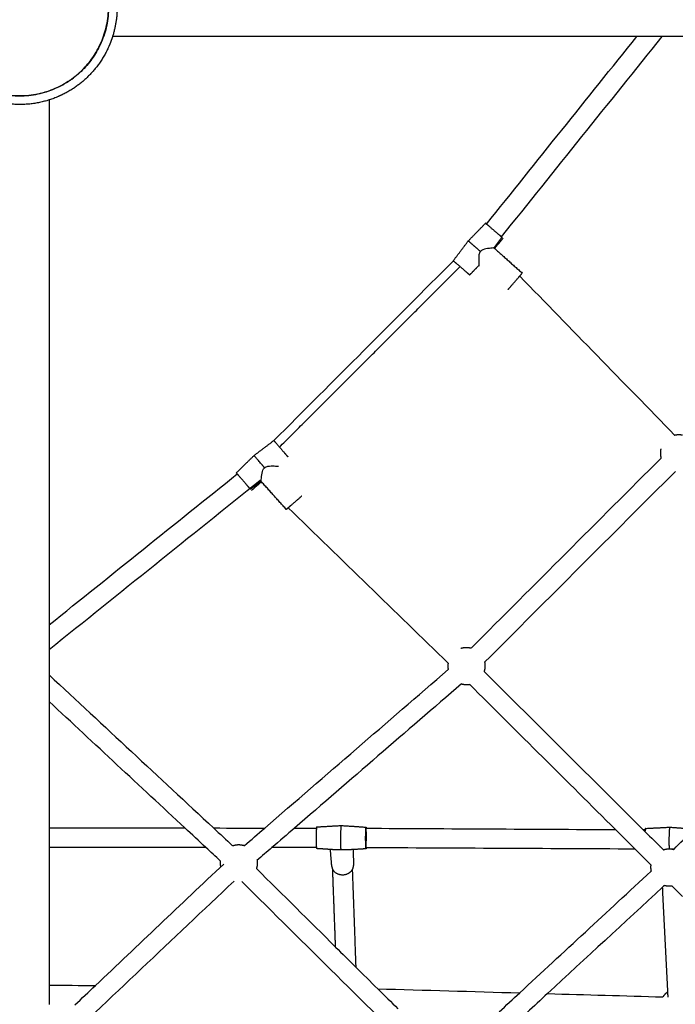
# Model space of a CAD drawing. Units: millimetres. Extents: x -4047 to 4047, y -4047 to 4047.
# Drawn here: x 0 to 673, y -1023 to -13 of the extents above; entities that cross this region are included whole.
import ezdxf

# ---------------------------------------------------------------- set-up
doc = ezdxf.new("R2010")
doc.units = ezdxf.units.MM
doc.header["$MEASUREMENT"] = 0
doc.layers.add('Component', color=7, linetype='Continuous', true_color=0x000000)

msp = doc.modelspace()

# ---------------------------------------------------------------- linework, layer by layer
at = {"layer": 'Component', "color": 18, "lineweight": -3, "true_color": 0x000000}
for points, knots in [([(-64.5, -64.5), (-68.4, -60.6), (-72, -56.3), (-75.2, -51.7), (-78.5, -46.8), (-81.4, -41.6), (-83.7, -36.2), (-86.2, -30.6), (-88, -24.7), (-89.3, -18.7), (-90.6, -12.6), (-91.2, -6.3), (-91.2, 0), (-91.2, 3.1), (-91.1, 6.3), (-90.7, 9.4), (-90.4, 12.5), (-89.9, 15.6), (-89.3, 18.7), (-88.7, 21.7), (-87.9, 24.7), (-86.9, 27.6), (-86, 30.5), (-84.9, 33.4), (-83.7, 36.2), (-81.4, 41.5), (-78.7, 46.5), (-75.4, 51.3), (-72.2, 56), (-68.6, 60.5), (-64.5, 64.5), (-62.5, 66.5), (-60.5, 68.4), (-58.3, 70.1), (-56.2, 71.9), (-54, 73.6), (-51.7, 75.2), (-49.3, 76.8), (-46.7, 78.4), (-44.2, 79.8), (-41.6, 81.2), (-38.9, 82.5), (-36.2, 83.7), (-33.4, 84.9), (-30.5, 86), (-27.6, 86.9), (-24.7, 87.9), (-21.7, 88.7), (-18.7, 89.3), (-12.6, 90.6), (-6.3, 91.2), (0, 91.2), (3.1, 91.2), (6.3, 91.1), (9.4, 90.7), (12.5, 90.4), (15.6, 89.9), (18.7, 89.3), (21.7, 88.7), (24.7, 87.9), (27.6, 86.9), (30.5, 86), (33.4, 84.9), (36.2, 83.7), (41.5, 81.4), (46.5, 78.7), (51.3, 75.4), (56, 72.2), (60.5, 68.6), (64.5, 64.5)], [0, 0, 0, 0, 0.658099, 0.658099, 0.658099, 1.355879, 1.355879, 1.355879, 2.082831, 2.082831, 2.082831, 2.82534, 2.82534, 2.82534, 3.196096, 3.196096, 3.196096, 3.566853, 3.566853, 3.566853, 3.929874, 3.929874, 3.929874, 4.292895, 4.292895, 4.292895, 4.970825, 4.970825, 4.970825, 5.648756, 5.648756, 5.648756, 5.977464, 5.977464, 5.977464, 6.306171, 6.306171, 6.306171, 6.654644, 6.654644, 6.654644, 7.003116, 7.003116, 7.003116, 7.366137, 7.366137, 7.366137, 7.729158, 7.729158, 7.729158, 8.471658, 8.471658, 8.471658, 8.842419, 8.842419, 8.842419, 9.213174, 9.213174, 9.213174, 9.576196, 9.576196, 9.576196, 9.939216, 9.939216, 9.939216, 10.617147, 10.617147, 10.617147, 11.295078, 11.295078, 11.295078, 11.295078]), ([(64.5, 64.5), (66.5, 62.5), (68.4, 60.5), (70.1, 58.3), (71.9, 56.2), (73.6, 54), (75.2, 51.7), (76.8, 49.3), (78.4, 46.7), (79.8, 44.2), (81.2, 41.6), (82.5, 38.9), (83.7, 36.2), (84.9, 33.4), (86, 30.5), (86.9, 27.6), (87.9, 24.7), (88.7, 21.7), (89.3, 18.7), (90.6, 12.6), (91.2, 6.3), (91.2, 0), (91.2, -6.3), (90.6, -12.6), (89.3, -18.7), (88.7, -21.7), (87.9, -24.7), (86.9, -27.6), (86, -30.5), (84.9, -33.4), (83.7, -36.2), (81.4, -41.5), (78.7, -46.5), (75.4, -51.3), (72.2, -56), (68.6, -60.5), (64.5, -64.5), (62.5, -66.5), (60.5, -68.4), (58.3, -70.1), (56.2, -71.9), (54, -73.6), (51.7, -75.2), (49.3, -76.8), (46.7, -78.4), (44.2, -79.8), (41.6, -81.2), (38.9, -82.5), (36.2, -83.7), (33.4, -84.9), (30.5, -86), (27.6, -86.9), (24.7, -87.9), (21.7, -88.7), (18.7, -89.3), (12.6, -90.6), (6.3, -91.2), (0, -91.2), (-6.3, -91.2), (-12.6, -90.6), (-18.7, -89.3), (-21.7, -88.7), (-24.7, -87.9), (-27.6, -86.9), (-30.5, -86), (-33.4, -84.9), (-36.2, -83.7), (-41.5, -81.4), (-46.5, -78.7), (-51.3, -75.4), (-56, -72.2), (-60.5, -68.6), (-64.5, -64.5)], [0, 0, 0, 0, 0.328708, 0.328708, 0.328708, 0.657415, 0.657415, 0.657415, 1.005888, 1.005888, 1.005888, 1.35436, 1.35436, 1.35436, 1.71738, 1.71738, 1.71738, 2.080401, 2.080401, 2.080401, 2.822901, 2.822901, 2.822901, 3.565406, 3.565406, 3.565406, 3.928424, 3.928424, 3.928424, 4.291446, 4.291446, 4.291446, 4.969376, 4.969376, 4.969376, 5.647307, 5.647307, 5.647307, 5.976015, 5.976015, 5.976015, 6.304722, 6.304722, 6.304722, 6.653195, 6.653195, 6.653195, 7.001667, 7.001667, 7.001667, 7.364687, 7.364687, 7.364687, 7.727708, 7.727708, 7.727708, 8.470208, 8.470208, 8.470208, 9.212713, 9.212713, 9.212713, 9.575731, 9.575731, 9.575731, 9.938753, 9.938753, 9.938753, 10.616683, 10.616683, 10.616683, 11.294615, 11.294615, 11.294615, 11.294615]), ([(473.2, -250.9), (472.1, -251.8), (471.7, -253), (471.3, -255.4), (471.3, -256.6), (471.2, -259.8), (471.3, -261.9), (471.4, -263.3)], [0, 0, 0, 0, 0.15594, 0.15594, 0.3020541, 0.3020541, 0.5940431, 0.5940431, 0.5940431, 0.5940431]), ([(485.1, -247.3), (483.5, -247.5), (481, -247.7), (478.5, -248.2), (477.6, -248.4), (476.5, -248.6), (474.6, -249.4), (473.7, -249.9), (473.2, -250.9)], [0, 0, 0, 0, 0.3406065, 0.3406065, 0.3406065, 0.4619359, 0.4619359, 0.5938814, 0.5938814, 0.5938814, 0.5938814]), ([(247.9, -484.8), (248.1, -483.2), (248.3, -480.7), (248.8, -478.2), (249, -477.3), (249.2, -476.2), (250, -474.3), (250.5, -473.4), (251.5, -472.9)], [0, 0, 0, 0, 0.3406065, 0.3406065, 0.3406065, 0.4619359, 0.4619359, 0.5938814, 0.5938814, 0.5938814, 0.5938814]), ([(251.5, -472.9), (252.4, -471.8), (253.6, -471.4), (255.9, -471), (257.2, -470.9), (260.4, -470.9), (262.4, -471), (263.8, -471)], [0, 0, 0, 0, 0.15594, 0.15594, 0.3020541, 0.3020541, 0.5940431, 0.5940431, 0.5940431, 0.5940431]), ([(330, -864.8), (328.6, -864.6), (327.5, -864.7), (325.5, -864.9), (324.6, -864.9), (323.8, -864.8)], [0, 0, 0, 0, 0.15594, 0.15594, 0.2995028, 0.2995028, 0.2995028, 0.2995028]), ([(336.5, -864.9), (336.2, -864.9), (335.9, -864.9), (335.6, -864.9), (334.8, -864.9), (333.9, -864.8), (332.1, -864.7), (331.1, -864.7), (330, -864.8)], [0.2919402, 0.2919402, 0.2919402, 0.2919402, 0.3406065, 0.3406065, 0.3406065, 0.4619359, 0.4619359, 0.5938814, 0.5938814, 0.5938814, 0.5938814])]:
    msp.add_open_spline(points, degree=3, knots=knots, dxfattribs=at)
for points, weights, knots in [([(-64.4, -64.4), (0, -128.9), (64.4, -64.4), (128.9, 0), (64.4, 64.4)], [0.882006738469, 0.623672945824, 0.882006738469, 0.623672945824, 0.882006738469], [-566.897791, -566.897791, -566.897791, -425.173343, -425.173343, -283.448896, -283.448896, -283.448896]), ([(95.3, 30.2), (100, 15.4), (100, 0), (100, -15.4), (95.3, -30.2)], [0.873887311413, 0.853553390593, 0.853553390593, 0.853553390593, 0.873903712202], [1.917358, 1.917358, 1.917358, 3.13268, 3.13268, 4.348492, 4.348492, 4.348492]), ([(42.5, -90.5), (41.1, -91.2), (39.7, -91.8), (20.7, -100), (0, -100), (-20.7, -100), (-39.7, -91.8), (-41.1, -91.2), (-42.5, -90.5)], [0.896119025307, 0.893029943384, 0.890165042945, 0.853553390593, 0.853553390593, 0.853553390593, 0.890165042945, 0.893025425426, 0.896109282877], [1.384391, 1.384391, 1.384391, 1.501918, 1.501918, 3.13268, 3.13268, 4.763442, 4.763442, 4.880783, 4.880783, 4.880783]), ([(494.2, -235.5), (490.3, -232.2), (482.8, -225.7), (480.5, -223.7), (479.3, -222.7)], [1, 0.707106781187, 1, 0.886195977824, 0.860829342597], [0.239048, 0.239048, 0.239048, 1.024447, 1.024447, 1.329614, 1.329614, 1.329614]), ([(473.2, -250.9), (469.3, -247.6), (465.7, -244.5), (460.5, -240), (460.5, -240)], [0.853613372269, 0.850589590146, 1, 0.79879808604, 0.874025994151], [0.6238, 0.6238, 0.6238, 1.0244465, 1.0244465, 1.5639729, 1.5639729, 1.5639729]), ([(445.2, -260.4), (445.9, -261), (449.7, -264.2), (457.2, -270.7), (461, -274)], [0.858294703933, 0.827202882765, 1, 0.707106781187, 1], [-1.487805, -1.487805, -1.487805, -1.024447, -1.024447, -0.239048, -0.239048, -0.239048]), ([(502.2, -288.9), (505.5, -285.1), (512, -277.6), (512.7, -276.8), (513.3, -276.1)], [1, 0.707106781187, 1, 0.957250964756, 0.926980743611], [2.794549, 2.794549, 2.794549, 3.5440173, 3.5440173, 3.6534054, 3.6534054, 3.6534054]), ([(260.9, -444.9), (261.5, -445.5), (264.8, -449.4), (271.2, -456.8), (274.6, -460.7)], [0.859464812428, 0.824130479717, 1, 0.707106781187, 1], [-1.496044, -1.496044, -1.496044, -1.024447, -1.024447, -0.239048, -0.239048, -0.239048]), ([(658.2, -453.4), (657.7, -455.6), (657.7, -457.8), (657.7, -460.4), (658.4, -462.9)], [0.865071771274, 0.853553390595, 0.853553390595, 0.853553390595, 0.869449181449], [0.422526, 0.422526, 0.422526, 0.5967755, 0.5967755, 0.8014751, 0.8014751, 0.8014751]), ([(251.5, -472.9), (250.2, -471.4), (248.9, -469.8), (240.6, -460.2), (240.6, -460.2)], [0.90062897569, 0.936583865861, 1, 0.707106780781, 1.00000000081], [0.6153467, 0.6153467, 0.6153467, 0.7853982, 0.7853982, 1.5707963, 1.5707963, 1.5707963]), ([(236.1, -493.9), (232.8, -490), (226.3, -482.5), (224.4, -480.3), (223.3, -479.1)], [1, 0.707106781187, 1, 0.889009950039, 0.862137867986], [0.239048, 0.239048, 0.239048, 1.024447, 1.024447, 1.322068, 1.322068, 1.322068]), ([(289.5, -501.8), (285.7, -505.2), (278.2, -511.6), (276.8, -512.8), (275.7, -513.8)], [1, 0.707106781187, 1, 0.927317658684, 0.890708004613], [2.794549, 2.794549, 2.794549, 3.5440173, 3.5440173, 3.7300001, 3.7300001, 3.7300001]), ([(452.8, -658), (455.6, -657.1), (458.6, -657.1), (461.1, -657.1), (463.6, -657.8)], [0.874405942464, 0.853553390595, 0.853553390595, 0.853553390595, 0.86893876502], [0.3623227, 0.3623227, 0.3623227, 0.5967755, 0.5967755, 0.7981618, 0.7981618, 0.7981618]), ([(304.6, -842.5), (304.6, -842.6), (304.6, -842.7), (304.2, -847.9), (304.4, -857.7), (304.4, -861), (304.6, -862.5)], [0.991251171666, 0.995558225585, 1, 0.707106781187, 1, 0.877998485871, 0.857633803828], [-1.821755, -1.821755, -1.821755, -1.809845, -1.809845, -1.024447, -1.024447, -0.697297, -0.697297, -0.697297]), ([(330, -864.8), (329.9, -864.2), (329.8, -863.1), (329.5, -855.9), (329.8, -845.4), (330, -840.6), (330.2, -840)], [0.90062897569, 0.936583865861, 1, 0.707106781187, 1, 0.840630337761, 0.854693774076], [0.615347, 0.615347, 0.615347, 0.785398, 0.785398, 1.570796, 1.570796, 1.998149, 1.998149, 1.998149]), ([(355.5, -863.8), (355.2, -863.8), (355.2, -858), (355, -848.2), (355.4, -842.9), (355.5, -841.6), (355.6, -841.6)], [0.872295339256, 0.801163555364, 1, 0.707106781187, 1, 0.905124339895, 0.871714021438], [0.491263, 0.491263, 0.491263, 1.024447, 1.024447, 1.809845, 1.809845, 2.064255, 2.064255, 2.064255]), ([(355.8, -858.1), (355.6, -865.9), (355.3, -860.6), (355, -855.2), (355.3, -847.3), (355.5, -839.5), (355.8, -844.8), (356, -850.2), (355.8, -858.1)], [1, 0.707106781187, 1, 0.707106781187, 1, 0.707106781187, 1, 0.707106781187, 1], [0, 0, 0, 0.589049, 0.589049, 1.178097, 1.178097, 1.767146, 1.767146, 2.356194, 2.356194, 2.356194]), ([(667, -863.8), (667, -862.1), (666.9, -859.8), (666.7, -848.3), (667.4, -842.8), (667.5, -842.1), (667.6, -841.8)], [0.885854403395, 0.922331103591, 1, 0.707106781187, 1, 0.947048724508, 0.913243249575], [0.816176, 0.816176, 0.816176, 1.024447, 1.024447, 1.809845, 1.809845, 1.951834, 1.951834, 1.951834]), ([(218.5, -860.6), (221.6, -859.5), (224.8, -859.5), (227.8, -859.5), (230.7, -860.5)], [0.877808293673, 0.853553390595, 0.853553390595, 0.853553390595, 0.875089104311], [0.3439181, 0.3439181, 0.3439181, 0.5967755, 0.5967755, 0.8350379, 0.8350379, 0.8350379]), ([(660.8, -864.8), (663.7, -863.8), (666.8, -863.8), (669.1, -863.8), (671.4, -864.4)], [0.875715846878, 0.853553390595, 0.853553390595, 0.853553390595, 0.866781570823], [0.355071, 0.355071, 0.355071, 0.5967755, 0.5967755, 0.7835106, 0.7835106, 0.7835106]), ([(321.5, -885.4), (326.4, -893.6), (336.4, -889.4), (339.7, -888), (341.4, -885.3)], [1, 0.707106781187, 1, 0.880494796948, 0.858509731879], [2.794549, 2.794549, 2.794549, 3.544017, 3.544017, 3.849813, 3.849813, 3.849813]), ([(662, -901.3), (664.4, -901.9), (666.8, -901.9), (668.2, -901.9), (669.5, -901.7)], [0.867651195808, 0.853553390595, 0.853553390595, 0.853553390595, 0.857926300785], [1.5975512, 1.5975512, 1.5975512, 1.7903266, 1.7903266, 1.8976912, 1.8976912, 1.8976912])]:
    msp.add_rational_spline(points, weights, degree=2, knots=knots, dxfattribs=at)
at = {"layer": 'Component', "color": 18, "true_color": 0x000000}
for points, weights, knots in [([(95.3, -30.2), (93.8, -35), (91.8, -39.7), (84.2, -57.2), (70.7, -70.7)], [0.873903712202, 0.880849157664, 0.890165042945, 0.926776695297, 1], [4.348492, 4.348492, 4.348492, 4.763442, 4.763442, 6.26536, 6.26536, 6.26536]), ([(95.3, -30.2), (93.8, -35), (91.8, -39.7), (84.2, -57.2), (70.7, -70.7)], [0.873903712202, 0.880849157664, 0.890165042945, 0.926776695297, 1], [4.348492, 4.348492, 4.348492, 4.763442, 4.763442, 6.26536, 6.26536, 6.26536]), ([(672.3, -439.2), (674.5, -438.7), (676.7, -438.7), (678.6, -438.7), (680.4, -439.1)], [0.865284830759, 0.853553390595, 0.853553390595, 0.853553390595, 0.861835552342], [0.4209218, 0.4209218, 0.4209218, 0.5967755, 0.5967755, 0.7445324, 0.7445324, 0.7445324]), ([(672.3, -439.2), (674.5, -438.7), (676.7, -438.7), (678.6, -438.7), (680.4, -439.1)], [0.865284830759, 0.853553390595, 0.853553390595, 0.853553390595, 0.861835552342], [0.4209218, 0.4209218, 0.4209218, 0.5967755, 0.5967755, 0.7445324, 0.7445324, 0.7445324]), ([(439.8, -673.3), (439.5, -674.7), (439.5, -676.2), (439.5, -678.1), (439.9, -679.9)], [0.858501879668, 0.853553390595, 0.853553390595, 0.853553390595, 0.861675505061], [0.4825634, 0.4825634, 0.4825634, 0.5967755, 0.5967755, 0.7430978, 0.7430978, 0.7430978]), ([(439.8, -673.3), (439.5, -674.7), (439.5, -676.2), (439.5, -678.1), (439.9, -679.9)], [0.858501879668, 0.853553390595, 0.853553390595, 0.853553390595, 0.861675505061], [0.4825634, 0.4825634, 0.4825634, 0.5967755, 0.5967755, 0.7430978, 0.7430978, 0.7430978]), ([(477.3, -672.4), (477.6, -674.2), (477.6, -676.1), (477.6, -679), (476.8, -681.7)], [0.862110516915, 0.853553390595, 0.853553390595, 0.853553390595, 0.872595237691], [1.640137, 1.640137, 1.640137, 1.7903266, 1.7903266, 2.0143691, 2.0143691, 2.0143691]), ([(477.3, -672.4), (477.6, -674.2), (477.6, -676.1), (477.6, -679), (476.8, -681.7)], [0.862110516915, 0.853553390595, 0.853553390595, 0.853553390595, 0.872595237691], [1.640137, 1.640137, 1.640137, 1.7903266, 1.7903266, 2.0143691, 2.0143691, 2.0143691]), ([(453.5, -694.5), (456, -695.2), (458.6, -695.2), (460.2, -695.2), (461.8, -695)], [0.869306586484, 0.853553390595, 0.853553390595, 0.853553390595, 0.859479056313], [1.5865472, 1.5865472, 1.5865472, 1.7903266, 1.7903266, 1.9153077, 1.9153077, 1.9153077]), ([(453.5, -694.5), (456, -695.2), (458.6, -695.2), (460.2, -695.2), (461.8, -695)], [0.869306586484, 0.853553390595, 0.853553390595, 0.853553390595, 0.859479056313], [1.5865472, 1.5865472, 1.5865472, 1.7903266, 1.7903266, 1.9153077, 1.9153077, 1.9153077]), ([(642.4, -842.9), (642.2, -842.9), (642.1, -844), (642.1, -844.1), (642.1, -844.1)], [0.878816894962, 0.91437899833, 1, 0.994414378547, 0.989041798333], [-2.0394389, -2.0394389, -2.0394389, -1.8098447, -1.8098447, -1.7948668, -1.7948668, -1.7948668]), ([(642.4, -842.9), (642.2, -842.9), (642.1, -844), (642.1, -844.1), (642.1, -844.1)], [0.878816894962, 0.91437899833, 1, 0.994414378547, 0.989041798333], [-2.0394389, -2.0394389, -2.0394389, -1.8098447, -1.8098447, -1.7948668, -1.7948668, -1.7948668]), ([(205.9, -876.2), (205.8, -877.4), (205.8, -878.6), (205.8, -880.6), (206.2, -882.5)], [0.857035647837, 0.853553390595, 0.853553390595, 0.853553390595, 0.862852426862], [0.5009665, 0.5009665, 0.5009665, 0.5967755, 0.5967755, 0.7533406, 0.7533406, 0.7533406]), ([(205.9, -876.2), (205.8, -877.4), (205.8, -878.6), (205.8, -880.6), (206.2, -882.5)], [0.857035647837, 0.853553390595, 0.853553390595, 0.853553390595, 0.862852426862], [0.5009665, 0.5009665, 0.5009665, 0.5967755, 0.5967755, 0.7533406, 0.7533406, 0.7533406]), ([(243.6, -875.7), (243.9, -877.1), (243.9, -878.5), (243.9, -881.4), (243, -884.1)], [0.858420241379, 0.853553390595, 0.853553390595, 0.853553390595, 0.872595265914], [1.6770605, 1.6770605, 1.6770605, 1.7903266, 1.7903266, 2.0143693, 2.0143693, 2.0143693]), ([(243.6, -875.7), (243.9, -877.1), (243.9, -878.5), (243.9, -881.4), (243, -884.1)], [0.858420241379, 0.853553390595, 0.853553390595, 0.853553390595, 0.872595265914], [1.6770605, 1.6770605, 1.6770605, 1.7903266, 1.7903266, 2.0143693, 2.0143693, 2.0143693]), ([(647.9, -880.2), (647.7, -881.5), (647.7, -882.9), (647.8, -884.9), (648.2, -886.8)], [0.85782315865, 0.853553390595, 0.853553390595, 0.853553390595, 0.862995111393], [0.4906846, 0.4906846, 0.4906846, 0.5967755, 0.5967755, 0.7545372, 0.7545372, 0.7545372]), ([(647.9, -880.2), (647.7, -881.5), (647.7, -882.9), (647.8, -884.9), (648.2, -886.8)], [0.85782315865, 0.853553390595, 0.853553390595, 0.853553390595, 0.862995111393], [0.4906846, 0.4906846, 0.4906846, 0.5967755, 0.5967755, 0.7545372, 0.7545372, 0.7545372]), ([(665.4, -1010.5), (664, -1011.5), (662.7, -1012.8), (661.4, -1014.1), (660.3, -1015.8)], [0.935908523166, 0.963374289936, 1, 0.959299377843, 0.929910322752], [1.0504384, 1.0504384, 1.0504384, 1.1935511, 1.1935511, 1.3525861, 1.3525861, 1.3525861]), ([(665.4, -1010.5), (664, -1011.5), (662.7, -1012.8), (661.4, -1014.1), (660.3, -1015.8)], [0.935908523166, 0.963374289936, 1, 0.959299377843, 0.929910322752], [1.0504384, 1.0504384, 1.0504384, 1.1935511, 1.1935511, 1.3525861, 1.3525861, 1.3525861])]:
    msp.add_rational_spline(points, weights, degree=2, knots=knots, dxfattribs=at)
at = {"layer": 'Component', "color": 18, "lineweight": -3, "true_color": 0x000000}
for points, degree in [([(86.1, -30.2), (86.1, -30.2), (86, -30.2)], 2), ([(659.2, -30.2), (646.4, -30.2), (633.6, -30.2)], 2), ([(30.2, -86), (30.2, -86.1), (30.2, -86.1)], 2), ([(30.2, -95.3), (30.2, -135), (30.2, -174.6)], 2), ([(30.2, -176), (30.2, -179.9), (30.2, -183.9)], 2), ([(30.2, -185.3), (30.2, -190.5), (30.2, -195.7)], 2), ([(30.2, -197.1), (30.2, -201.1), (30.2, -205)], 2), ([(30.2, -206.4), (30.2, -248.4), (30.2, -290.5)], 2), ([(487.5, -247.6), (491.9, -242.5), (496.3, -237.3)], 2), ([(486.9, -247.1), (486.9, -247.1), (486.3, -247.2), (485.1, -247.3)], 3), ([(266.7, -451.6), (359.4, -359), (452.1, -266.3)], 2), ([(471.4, -265.1), (466.7, -270), (462, -274.8)], 2), ([(471.4, -263.3), (471.4, -264.5), (471.4, -265.1), (471.4, -265.1)], 3), ([(471.4, -263.3), (471.4, -263.3), (471.4, -263.3), (471.4, -263.3)], 3), ([(472, -265.6), (471.7, -265.4), (471.4, -265.1)], 2), ([(463.6, -657.8), (528.5, -592.8), (593.4, -527.9), (658.4, -462.9)], 3), ([(263.8, -471), (263.9, -471), (263.9, -471), (263.9, -471)], 3), ([(263.9, -471), (265.1, -471.1), (265.7, -471.1), (265.7, -471.1)], 3), ([(247.7, -486.6), (247.7, -486.6), (247.8, -486), (247.9, -484.8)], 3), ([(248.2, -487.2), (243.1, -491.6), (238, -496)], 2), ([(30.2, -634), (30.2, -646.8), (30.2, -659.6)], 2), ([(30.2, -685.4), (30.2, -699), (30.2, -712.7)], 2), ([(30.2, -842.3), (30.2, -852.3), (30.2, -862.3)], 2), ([(191.1, -862.4), (184, -855.8), (176.8, -849.1), (169.6, -842.4)], 3), ([(199, -842.4), (205.5, -848.5), (212, -854.5), (218.5, -860.6)], 3), ([(230.7, -860.4), (237.6, -854.5), (244.6, -848.5), (251.5, -842.5)], 3), ([(282.1, -842.5), (274.4, -849.2), (266.6, -855.8), (258.9, -862.5)], 3), ([(631.8, -864.1), (625, -857.4), (618.3, -850.7), (611.6, -844)], 3), ([(641.9, -846), (648.2, -852.2), (654.5, -858.5), (660.8, -864.8)], 3), ([(671.4, -864.4), (678.1, -857.7), (684.7, -851.1), (691.3, -844.5)], 3), ([(323.8, -864.8), (321.4, -864.7), (319, -864.5)], 2), ([(342.4, -864.6), (339.5, -864.7), (336.5, -864.9)], 2), ([(658, -862), (658, -861.9), (658, -861.8)], 2), ([(671.5, -864.3), (670.3, -864.3), (669.1, -864.3), (668, -864.3)], 3), ([(220, -897), (156.7, -956.8), (93.4, -1016.7), (30.2, -1076.5)], 3), ([(422.1, -1089.6), (357.4, -1025.5), (292.7, -961.5), (228, -897.4)], 3), ([(662, -901.3), (661.4, -901.9), (660.7, -902.5), (660, -903.1)], 3), ([(662, -901.3), (662, -901.3), (662, -901.3), (662, -901.3)], 3), ([(680.6, -912.7), (676.9, -909), (673.2, -905.3), (669.5, -901.7)], 3), ([(324.3, -964.6), (331.2, -971.4), (338.1, -978.3), (345, -985.1)], 3), ([(30.2, -1003.6), (30.2, -1013.6), (30.2, -1023.6)], 2), ([(56.7, -1023.9), (63.7, -1017.3), (70.7, -1010.7), (77.7, -1004.1)], 3), ([(367.5, -1007.4), (374.4, -1014.3), (381.4, -1021.1), (388.3, -1028)], 3), ([(492.3, -1031), (499.3, -1024.5), (506.3, -1018), (513.3, -1011.6)], 3), ([(541.9, -1012.4), (534.9, -1018.8), (527.9, -1025.3), (520.9, -1031.8)], 3), ([(665.7, -1015.9), (665.5, -1013.2), (665.4, -1010.5)], 2)]:
    msp.add_open_spline(points, degree=degree, dxfattribs=at)
for points, weights in [([(87.5, -25.9), (87.4, -26), (87.3, -26)], [0.866940006289, 0.867303066638, 0.867675973599]), ([(26, -87.3), (26, -87.4), (25.9, -87.5)], [0.867676268535, 0.867302926929, 0.866939454695]), ([(494.4, -235.7), (494.3, -235.6), (494.2, -235.5)], [0.97140916176, 0.98492910405, 1]), ([(461, -274), (462, -274.8), (462, -274.8)], [1, 0.90830869496, 0.874025994011]), ([(501.4, -289.9), (501.4, -289.9), (502.2, -288.9)], [0.874025994006, 0.908308694954, 1]), ([(672.3, -439.2), (672.3, -439.2), (672.3, -439.2)], [0.865267190374, 0.865329647848, 0.865392438342]), ([(274.6, -460.7), (275.4, -461.6), (275.4, -461.6)], [1, 0.90830869496, 0.874025994011]), ([(673.1, -476.5), (673.1, -476.5), (673.1, -476.5)], [0.861639364538, 0.86158304846, 0.861527124604]), ([(236.4, -494.2), (236.3, -494.1), (236.1, -493.9)], [0.964492359703, 0.981015682575, 1]), ([(476.8, -681.7), (476.8, -681.9), (476.7, -682.1)], [0.906653577736, 0.904527359678, 0.902486278857]), ([(304.8, -841.3), (304.8, -841.3), (304.8, -841.3)], [0.870549632811, 0.871401155134, 0.872295339256]), ([(330.2, -840), (330.2, -839.9), (330.2, -839.9)], [0.889538624064, 0.879523246163, 0.872295339256]), ([(642.1, -844.1), (642, -844.9), (641.9, -846)], [0.989041798333, 0.935622124542, 0.903264485471]), ([(667.6, -841.8), (667.7, -841.5), (667.8, -841.6)], [0.853877319339, 0.852229625106, 0.858963083585]), ([(218.5, -860.6), (218.5, -860.6), (218.5, -860.6)], [0.877959263183, 0.877883661333, 0.877808293673]), ([(230.7, -860.5), (230.7, -860.5), (230.7, -860.5)], [0.875089104311, 0.875111921045, 0.875134761952]), ([(321.3, -885), (321.4, -885.2), (321.5, -885.4)], [0.982564010423, 0.991005810912, 1])]:
    msp.add_rational_spline(points, weights, degree=2, dxfattribs=at)
at = {"layer": 'Component', "color": 18, "true_color": 0x000000}
for points, degree in [([(633.6, -30.2), (364.5, -30.2), (95.4, -30.2)], 2), ([(633.6, -30.2), (364.5, -30.2), (95.4, -30.2)], 2), ([(479.3, -222.7), (530.7, -158.5), (582.1, -94.3), (633.6, -30.2)], 3), ([(479.3, -222.7), (530.7, -158.5), (582.1, -94.3), (633.6, -30.2)], 3), ([(659.2, -30.2), (604.3, -98.7), (549.4, -167.2), (494.4, -235.7)], 3), ([(659.2, -30.2), (604.3, -98.7), (549.4, -167.2), (494.4, -235.7)], 3), ([(684.3, -30.2), (671.8, -30.2), (659.2, -30.2)], 2), ([(684.3, -30.2), (671.8, -30.2), (659.2, -30.2)], 2), ([(30.2, -174.6), (30.2, -175.3), (30.2, -176)], 2), ([(30.2, -183.9), (30.2, -184.6), (30.2, -185.3)], 2), ([(30.2, -195.7), (30.2, -196.4), (30.2, -197.1)], 2), ([(30.2, -205), (30.2, -205.7), (30.2, -206.4)], 2), ([(460.5, -240), (469.4, -230.9), (478.3, -221.8)], 2), ([(460.5, -240), (469.4, -230.9), (478.3, -221.8)], 2), ([(445.1, -260.3), (452.8, -250.2), (460.5, -240)], 2), ([(445.1, -260.3), (452.8, -250.2), (460.5, -240)], 2), ([(495.1, -236.3), (491, -241.7), (486.9, -247.1)], 2), ([(495.1, -236.3), (491, -241.7), (486.9, -247.1)], 2), ([(486.9, -247.1), (501.4, -260.1), (515.9, -273)], 2), ([(486.9, -247.1), (501.4, -260.1), (515.9, -273)], 2), ([(260.9, -444.9), (322.4, -383.4), (383.8, -321.9), (445.2, -260.4)], 3), ([(260.9, -444.9), (322.4, -383.4), (383.8, -321.9), (445.2, -260.4)], 3), ([(513.3, -276.1), (566.3, -330.5), (619.3, -384.8), (672.3, -439.2)], 3), ([(513.3, -276.1), (566.3, -330.5), (619.3, -384.8), (672.3, -439.2)], 3), ([(30.2, -290.5), (30.2, -462.2), (30.2, -634)], 2), ([(30.2, -290.5), (30.2, -462.2), (30.2, -634)], 2), ([(240.6, -460.2), (250.7, -452.5), (260.9, -444.8)], 2), ([(240.6, -460.2), (250.7, -452.5), (260.9, -444.8)], 2), ([(222.4, -478), (231.5, -469.1), (240.6, -460.2)], 2), ([(222.4, -478), (231.5, -469.1), (240.6, -460.2)], 2), ([(30.2, -634), (94.5, -582.3), (158.9, -530.7), (223.3, -479.1)], 3), ([(30.2, -634), (94.5, -582.3), (158.9, -530.7), (223.3, -479.1)], 3), ([(673.1, -476.5), (607.8, -541.8), (542.5, -607.1), (477.3, -672.4)], 3), ([(673.1, -476.5), (607.8, -541.8), (542.5, -607.1), (477.3, -672.4)], 3), ([(246.9, -485.7), (174.7, -543.7), (102.4, -601.6), (30.2, -659.6)], 3), ([(246.9, -485.7), (174.7, -543.7), (102.4, -601.6), (30.2, -659.6)], 3), ([(247.7, -486.6), (242.3, -490.7), (236.9, -494.8)], 2), ([(247.7, -486.6), (242.3, -490.7), (236.9, -494.8)], 2), ([(273.7, -515.5), (260.7, -501.1), (247.7, -486.6)], 2), ([(273.7, -515.5), (260.7, -501.1), (247.7, -486.6)], 2), ([(439.8, -673.3), (385.1, -620.1), (330.4, -566.9), (275.7, -513.8)], 3), ([(439.8, -673.3), (385.1, -620.1), (330.4, -566.9), (275.7, -513.8)], 3), ([(30.2, -659.6), (30.2, -672.5), (30.2, -685.4)], 2), ([(30.2, -659.6), (30.2, -672.5), (30.2, -685.4)], 2), ([(30.2, -685.4), (86.5, -737.7), (142.7, -790.1), (199, -842.4)], 3), ([(30.2, -685.4), (86.5, -737.7), (142.7, -790.1), (199, -842.4)], 3), ([(251.5, -842.5), (314.3, -788.3), (377.1, -734.1), (439.9, -679.9)], 3), ([(251.5, -842.5), (314.3, -788.3), (377.1, -734.1), (439.9, -679.9)], 3), ([(476.8, -681.7), (531.8, -736.5), (586.9, -791.2), (641.9, -846)], 3), ([(476.8, -681.7), (531.8, -736.5), (586.9, -791.2), (641.9, -846)], 3), ([(453.5, -694.5), (396.4, -743.9), (339.2, -793.2), (282.1, -842.5)], 3), ([(453.5, -694.5), (396.4, -743.9), (339.2, -793.2), (282.1, -842.5)], 3), ([(611.6, -844), (561.6, -794.3), (511.7, -744.6), (461.8, -695)], 3), ([(611.6, -844), (561.6, -794.3), (511.7, -744.6), (461.8, -695)], 3), ([(169.6, -842.4), (123.1, -799.2), (76.6, -755.9), (30.2, -712.7)], 3), ([(169.6, -842.4), (123.1, -799.2), (76.6, -755.9), (30.2, -712.7)], 3), ([(30.2, -712.7), (30.2, -777.5), (30.2, -842.3)], 2), ([(30.2, -712.7), (30.2, -777.5), (30.2, -842.3)], 2), ([(30.2, -842.3), (76.6, -842.3), (123.1, -842.4), (169.6, -842.4)], 3), ([(30.2, -842.3), (76.6, -842.3), (123.1, -842.4), (169.6, -842.4)], 3), ([(199, -842.4), (216.5, -842.5), (234, -842.5), (251.5, -842.5)], 3), ([(199, -842.4), (216.5, -842.5), (234, -842.5), (251.5, -842.5)], 3), ([(282.1, -842.5), (289.7, -842.5), (297.4, -842.5), (305, -842.5)], 3), ([(282.1, -842.5), (289.7, -842.5), (297.4, -842.5), (305, -842.5)], 3), ([(304.8, -841.3), (317.5, -840.6), (330.2, -839.9)], 2), ([(304.8, -841.3), (317.5, -840.6), (330.2, -839.9)], 2), ([(330.2, -839.9), (342.9, -840.7), (355.6, -841.6)], 2), ([(330.2, -839.9), (342.9, -840.7), (355.6, -841.6)], 2), ([(355.4, -842.7), (440.8, -843.1), (526.2, -843.6), (611.6, -844)], 3), ([(355.4, -842.7), (440.8, -843.1), (526.2, -843.6), (611.6, -844)], 3), ([(640.1, -844.1), (640.7, -844.1), (641.4, -844.1), (642.1, -844.1)], 3), ([(640.1, -844.1), (640.7, -844.1), (641.4, -844.1), (642.1, -844.1)], 3), ([(642.4, -842.9), (655.1, -842.2), (667.7, -841.6)], 2), ([(642.4, -842.9), (655.1, -842.2), (667.7, -841.6)], 2), ([(667.7, -841.6), (680.1, -842.5), (692.4, -843.4)], 2), ([(667.7, -841.6), (680.1, -842.5), (692.4, -843.4)], 2), ([(191.1, -862.4), (137.5, -862.4), (83.8, -862.3), (30.2, -862.3)], 3), ([(191.1, -862.4), (137.5, -862.4), (83.8, -862.3), (30.2, -862.3)], 3), ([(30.2, -862.3), (30.2, -933), (30.2, -1003.6)], 2), ([(30.2, -862.3), (30.2, -933), (30.2, -1003.6)], 2), ([(205.9, -876.2), (201, -871.6), (196.1, -867), (191.1, -862.4)], 3), ([(205.9, -876.2), (201, -871.6), (196.1, -867), (191.1, -862.4)], 3), ([(258.9, -862.5), (253.8, -866.9), (248.7, -871.3), (243.6, -875.7)], 3), ([(258.9, -862.5), (253.8, -866.9), (248.7, -871.3), (243.6, -875.7)], 3), ([(304.9, -862.5), (289.6, -862.5), (274.3, -862.5), (258.9, -862.5)], 3), ([(304.9, -862.5), (289.6, -862.5), (274.3, -862.5), (258.9, -862.5)], 3), ([(319, -864.5), (311.9, -864), (304.7, -863.6)], 2), ([(319, -864.5), (311.9, -864), (304.7, -863.6)], 2), ([(320.4, -882), (319.7, -873.3), (319, -864.5)], 2), ([(320.4, -882), (319.7, -873.3), (319, -864.5)], 2), ([(355.5, -863.8), (349, -864.2), (342.4, -864.6)], 2), ([(355.5, -863.8), (349, -864.2), (342.4, -864.6)], 2), ([(342.4, -864.6), (342.5, -872.8), (342.6, -881)], 2), ([(342.4, -864.6), (342.5, -872.8), (342.6, -881)], 2), ([(631.8, -864.1), (539.6, -863.6), (447.5, -863.2), (355.3, -862.7)], 3), ([(631.8, -864.1), (539.6, -863.6), (447.5, -863.2), (355.3, -862.7)], 3), ([(647.9, -880.2), (642.6, -874.8), (637.2, -869.5), (631.8, -864.1)], 3), ([(647.9, -880.2), (642.6, -874.8), (637.2, -869.5), (631.8, -864.1)], 3), ([(77.7, -1004.1), (121.6, -962.5), (165.5, -921), (209.4, -879.4)], 3), ([(77.7, -1004.1), (121.6, -962.5), (165.5, -921), (209.4, -879.4)], 3), ([(243, -884.1), (270.1, -910.9), (297.2, -937.7), (324.3, -964.6)], 3), ([(243, -884.1), (270.1, -910.9), (297.2, -937.7), (324.3, -964.6)], 3), ([(324.3, -964.6), (322.8, -924.8), (321.3, -885)], 2), ([(324.3, -964.6), (322.8, -924.8), (321.3, -885)], 2), ([(341.4, -885.3), (343.2, -935.2), (345, -985.1)], 2), ([(341.4, -885.3), (343.2, -935.2), (345, -985.1)], 2), ([(513.3, -1011.6), (558.2, -970), (603.2, -928.4), (648.2, -886.8)], 3), ([(513.3, -1011.6), (558.2, -970), (603.2, -928.4), (648.2, -886.8)], 3), ([(660, -903.1), (620.6, -939.5), (581.3, -975.9), (541.9, -1012.4)], 3), ([(660, -903.1), (620.6, -939.5), (581.3, -975.9), (541.9, -1012.4)], 3), ([(665.4, -1010.5), (662.7, -956.8), (660, -903.1)], 2), ([(665.4, -1010.5), (662.7, -956.8), (660, -903.1)], 2), ([(345, -985.1), (352.5, -992.6), (360, -1000), (367.5, -1007.4)], 3), ([(345, -985.1), (352.5, -992.6), (360, -1000), (367.5, -1007.4)], 3), ([(30.2, -1003.6), (46, -1003.8), (61.8, -1003.9), (77.7, -1004.1)], 3), ([(30.2, -1003.6), (46, -1003.8), (61.8, -1003.9), (77.7, -1004.1)], 3), ([(367.5, -1007.4), (416.1, -1008.8), (464.7, -1010.2), (513.3, -1011.6)], 3), ([(367.5, -1007.4), (416.1, -1008.8), (464.7, -1010.2), (513.3, -1011.6)], 3), ([(541.9, -1012.4), (581.3, -1013.5), (620.8, -1014.6), (660.3, -1015.8)], 3), ([(541.9, -1012.4), (581.3, -1013.5), (620.8, -1014.6), (660.3, -1015.8)], 3)]:
    msp.add_open_spline(points, degree=degree, dxfattribs=at)
for points, weights in [([(70.7, -70.7), (58.4, -83.1), (42.5, -90.5)], [1, 0.932506496176, 0.896119025307]), ([(70.7, -70.7), (58.4, -83.1), (42.5, -90.5)], [1, 0.932506496176, 0.896119025307]), ([(479.3, -222.7), (478.3, -221.8), (478.3, -221.8)], [0.860829342597, 0.841348568601, 0.874025994011]), ([(479.3, -222.7), (478.3, -221.8), (478.3, -221.8)], [0.860829342597, 0.841348568601, 0.874025994011]), ([(495.1, -236.3), (495.1, -236.3), (494.4, -235.7)], [0.874025994011, 0.902673798405, 0.97140916176]), ([(495.1, -236.3), (495.1, -236.3), (494.4, -235.7)], [0.874025994011, 0.902673798405, 0.97140916176]), ([(445.1, -260.3), (445.1, -260.3), (445.2, -260.4)], [0.874025994011, 0.863405650623, 0.858294703933]), ([(445.1, -260.3), (445.1, -260.3), (445.2, -260.4)], [0.874025994011, 0.863405650623, 0.858294703933]), ([(513.3, -276.1), (515.9, -273), (515.9, -273)], [0.926980743611, 0.814781634404, 0.874025994006]), ([(513.3, -276.1), (515.9, -273), (515.9, -273)], [0.926980743611, 0.814781634404, 0.874025994006]), ([(260.9, -444.8), (260.9, -444.8), (260.9, -444.9)], [0.874025994011, 0.864554399404, 0.859464812428]), ([(260.9, -444.8), (260.9, -444.8), (260.9, -444.9)], [0.874025994011, 0.864554399404, 0.859464812428]), ([(223.3, -479.1), (222.4, -478), (222.4, -478)], [0.862137867986, 0.840296445198, 0.874025994011]), ([(223.3, -479.1), (222.4, -478), (222.4, -478)], [0.862137867986, 0.840296445198, 0.874025994011]), ([(236.9, -494.8), (236.9, -494.8), (236.4, -494.2)], [0.874025994011, 0.901210599053, 0.964492359703]), ([(236.9, -494.8), (236.9, -494.8), (236.4, -494.2)], [0.874025994011, 0.901210599053, 0.964492359703]), ([(275.7, -513.8), (273.7, -515.5), (273.7, -515.5)], [0.890708004613, 0.825973476203, 0.874025994006]), ([(275.7, -513.8), (273.7, -515.5), (273.7, -515.5)], [0.890708004613, 0.825973476203, 0.874025994006]), ([(304.8, -841.3), (304.7, -841.3), (304.6, -842.5)], [0.872295339256, 0.904354224679, 0.991251171666]), ([(304.8, -841.3), (304.7, -841.3), (304.6, -842.5)], [0.872295339256, 0.904354224679, 0.991251171666]), ([(355.6, -841.6), (355.7, -841.6), (355.8, -842.7)], [0.871714021438, 0.843605107505, 0.859002999544]), ([(355.6, -841.6), (355.7, -841.6), (355.8, -842.7)], [0.871714021438, 0.843605107505, 0.859002999544]), ([(304.6, -862.5), (304.6, -863.6), (304.7, -863.6)], [0.857633803828, 0.844945087715, 0.871714021438]), ([(304.6, -862.5), (304.6, -863.6), (304.7, -863.6)], [0.857633803828, 0.844945087715, 0.871714021438]), ([(355.7, -862.7), (355.6, -863.8), (355.5, -863.8)], [0.983249900423, 0.902856182897, 0.872295339256]), ([(355.7, -862.7), (355.6, -863.8), (355.5, -863.8)], [0.983249900423, 0.902856182897, 0.872295339256]), ([(320.4, -882), (320.6, -883.6), (321.3, -885)], [0.888714679058, 0.920904557018, 0.982564010423]), ([(320.4, -882), (320.6, -883.6), (321.3, -885)], [0.888714679058, 0.920904557018, 0.982564010423]), ([(341.4, -885.3), (342.7, -883.3), (342.6, -881)], [0.858509731879, 0.842300498022, 0.87910199266]), ([(341.4, -885.3), (342.7, -883.3), (342.6, -881)], [0.858509731879, 0.842300498022, 0.87910199266])]:
    msp.add_rational_spline(points, weights, degree=2, dxfattribs=at)

doc.saveas('drawing.dxf')
